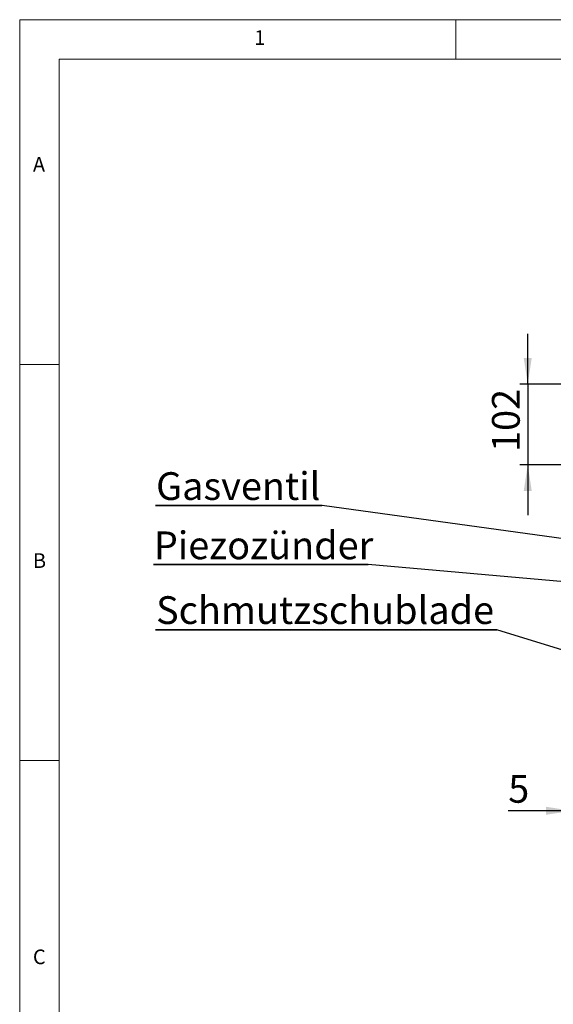
# Model space of a CAD drawing. Units: millimetres. Extents: x 5 to 415, y 5 to 292.
# Drawn here: x 5 to 72, y 168 to 292 of the extents above; entities that cross this region are included whole.
import ezdxf

# ---------------------------------------------------------------- set-up
doc = ezdxf.new("R2010")
doc.units = ezdxf.units.MM
doc.layers.add('BEMAßUNG', color=96, linetype='Continuous')
doc.styles.add('SLDTEXTSTYLE0', font='TXT', dxfattribs={"width": 0.75})
doc.dimstyles.new('SLDDIMSTYLE1', dxfattribs={"dimtxt": 3.5, "dimasz": 3.302, "dimexe": 0, "dimexo": 0.0625, "dimgap": 0.875, "dimtad": 1, "dimlfac": 10, "dimrnd": 1e-09, "dimzin": 12, "dimdsep": 46, "dimtxsty": 'SLDTEXTSTYLE0', "dimsah": 1, "dimcen": 0.09, "dimadec": 0, "dimazin": 3, "dimtfac": 1, "dimtmove": 0, "dimatfit": 0, "dimfxl": 0, "dimfrac": 2, "dimtolj": 1, "dimtzin": 12, "dimarcsym": 0})

# ---------------------------------------------------------------- blocks, each defined once
blk = doc.blocks.new('_D_8')
at = {"layer": 'BEMAßUNG'}
for p, q in [((74.7, 203.07), (74.7, 191.17)), ((75.2, 199.82), (75.2, 191.17)), ((74.7, 192.17), (66.63, 192.17)), ((75.2, 192.17), (74.7, 192.17)), ((75.2, 192.17), (81.55, 192.17))]:
    blk.add_line(p, q, dxfattribs=at)
for points in [[(74.7, 192.17), (71.4, 192.68), (71.4, 191.67)], [(75.2, 192.17), (78.5, 191.67), (78.5, 192.68)]]:
    blk.add_solid(points, dxfattribs=at)
at = {"layer": 'BEMAßUNG', "insert": (66.63, 196.69), "char_height": 3.5, "attachment_point": 1, "style": 'SLDTEXTSTYLE0'}
blk.add_mtext('5', dxfattribs=at)
blk = doc.blocks.new('_D_12')
at = {"layer": 'BEMAßUNG'}
for p, q in [((69.09, 246.02), (69.09, 252.37)), ((97.3, 246.02), (68.09, 246.02)), ((69.09, 246.02), (69.09, 235.82)), ((73.7, 235.82), (68.09, 235.82)), ((69.09, 235.82), (69.09, 229.47))]:
    blk.add_line(p, q, dxfattribs=at)
for points in [[(69.09, 246.02), (69.6, 249.33), (68.58, 249.33)], [(69.09, 235.82), (68.58, 232.52), (69.6, 232.52)]]:
    blk.add_solid(points, dxfattribs=at)
at = {"layer": 'BEMAßUNG', "insert": (64.58, 237.46), "char_height": 3.5, "attachment_point": 1, "rotation": 90, "style": 'SLDTEXTSTYLE0'}
blk.add_mtext('102', dxfattribs=at)
blk = doc.blocks.new('SW_NOTE_8')
at = {"layer": 'BEMAßUNG', "color": 0}
for p, q in [((-0.08, 0.32), (20.93, 0.32)), ((20.93, 0.32), (-0.08, 0.32)), ((-0.08, 0.32), (20.93, 0.32)), ((20.93, 0.32), (-0.08, 0.32)), ((-0.08, 0.32), (20.93, 0.32)), ((20.93, 0.32), (-0.08, 0.32))]:
    blk.add_line(p, q, dxfattribs=at)
at = {"layer": 'BEMAßUNG', "color": 0, "insert": (0, 4.51), "char_height": 3.5, "attachment_point": 1, "style": 'SLDTEXTSTYLE0'}
blk.add_mtext('Gasventil', dxfattribs=at)
blk = doc.blocks.new('SW_NOTE_9')
at = {"layer": 'BEMAßUNG', "color": 0}
for p, q in [((-0.06, 0.33), (27.04, 0.33)), ((27.04, 0.33), (-0.06, 0.33)), ((-0.06, 0.33), (27.04, 0.33)), ((27.04, 0.33), (-0.06, 0.33)), ((-0.06, 0.33), (27.04, 0.33)), ((27.04, 0.33), (-0.06, 0.33))]:
    blk.add_line(p, q, dxfattribs=at)
at = {"layer": 'BEMAßUNG', "color": 0, "insert": (0, 4.51), "char_height": 3.5, "attachment_point": 1, "style": 'SLDTEXTSTYLE0'}
blk.add_mtext('Piezozünder', dxfattribs=at)
blk = doc.blocks.new('SW_NOTE_10')
at = {"layer": 'BEMAßUNG', "color": 0}
for p, q in [((-0.08, 0.27), (42.97, 0.27)), ((42.97, 0.27), (-0.08, 0.27)), ((-0.08, 0.27), (42.97, 0.27)), ((42.97, 0.27), (-0.08, 0.27)), ((-0.08, 0.27), (42.97, 0.27)), ((42.97, 0.27), (-0.08, 0.27))]:
    blk.add_line(p, q, dxfattribs=at)
at = {"layer": 'BEMAßUNG', "color": 0, "insert": (0, 4.51), "char_height": 3.5, "attachment_point": 1, "style": 'SLDTEXTSTYLE0'}
blk.add_mtext('Schmutzschublade', dxfattribs=at)

msp = doc.modelspace()

# ---------------------------------------------------------------- linework, layer by layer
at = {"color": 7, "linetype": 'Continuous', "lineweight": 0}
for p, q in [((415, 292), (5, 292)), ((5, 292), (5, 5)), ((60, 287), (60, 292)), ((410, 287), (10, 287)), ((10, 287), (10, 10)), ((10, 248.5), (5, 248.5)), ((5, 198.5), (10, 198.5))]:
    msp.add_line(p, q, dxfattribs=at)
at = {"layer": 'BEMAßUNG'}
for p, q in [((106.349, 222.0001), (43.1389, 230.7058)), ((101.5643, 218.5761), (48.9708, 223.2444)), ((94.2167, 206.0415), (65.1801, 215.0111))]:
    msp.add_line(p, q, dxfattribs=at)

# ---------------------------------------------------------------- block references
for name, p in [('SW_NOTE_8', (22.2056, 230.386)), ('SW_NOTE_9', (21.9265, 222.9124)), ('SW_NOTE_10', (22.2056, 214.7376))]:
    msp.add_blockref(name, p, dxfattribs=at)

# ---------------------------------------------------------------- texts
at = {"color": 7, "linetype": 'Continuous', "lineweight": 0, "char_height": 1.8521, "attachment_point": 1, "style": 'SLDTEXTSTYLE0'}
for s, insert in [('1', (34.5833, 290.668)), ('1', (34.5833, 290.668)), ('A', (6.6667, 274.668)), ('A', (6.6667, 274.668)), ('B', (6.6667, 224.668)), ('B', (6.6667, 224.668)), ('C', (6.6667, 174.668)), ('C', (6.6667, 174.668))]:
    msp.add_mtext(s, dxfattribs=dict(at, insert=insert))

# ---------------------------------------------------------------- dimensions: what is measured, and where the dimension line sits
at = {"layer": 'BEMAßUNG'}
dim = msp.add_linear_dim(base=(69.0917, 235.824), p1=(98.3047, 246.024), p2=(74.6991, 235.824), angle=90, dimstyle='SLDDIMSTYLE1', dxfattribs=at)
dim.commit()
dim.dimension.update_dxf_attribs({"geometry": '_D_12', "text_midpoint": (69.0917, 241.3416), "dimtype": 160})
dim = msp.add_linear_dim(base=(74.6991, 192.1749), p1=(75.1991, 200.824), p2=(74.6991, 204.074), dimstyle='SLDDIMSTYLE1', dxfattribs=at)
dim.commit()
dim.dimension.update_dxf_attribs({"geometry": '_D_8', "text_midpoint": (67.92, 192.1749), "dimtype": 160})

doc.saveas('drawing.dxf')
